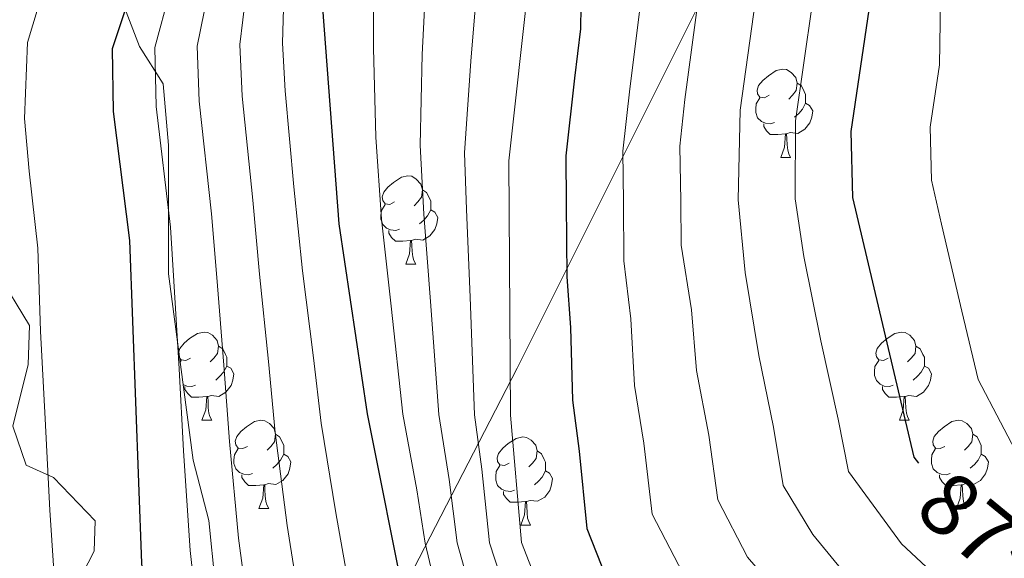
# Model space of a CAD drawing. Units: metres. Extents: x 586010 to 590503, y 4735514 to 4738541.
# Drawn here: x 590138 to 590250, y 4737138 to 4737199 of the extents above; entities that cross this region are included whole.
import ezdxf
from ezdxf.enums import TextEntityAlignment as Align

# ---------------------------------------------------------------- set-up
doc = ezdxf.new("R2010")
doc.units = ezdxf.units.M
doc.header["$MEASUREMENT"] = 0
for name, color, linetype, lineweight in [('Level 1', 19, 'Continuous', 0), ('Level 35', 92, 'Continuous', 0), ('Level 36', 19, 'Continuous', 40), ('Level 4', 36, 'Continuous', 30), ('Level 41', 19, 'Continuous', 0), ('Level 5', 36, 'Continuous', 0)]:
    doc.layers.add(name, color=color, linetype=linetype, lineweight=lineweight)
doc.styles.add('Arial', font='ARIAL.TTF', dxfattribs={"height": 0.2})

msp = doc.modelspace()

# ---------------------------------------------------------------- linework, layer by layer
at = {"layer": 'Level 1', "color": 19, "linetype": 'Continuous', "lineweight": 0, "ltscale": 0.5}
msp.add_polyline3d([(590133.03, 4737027.06, 782.34), (590147.24, 4737063.55, 794.13), (590169.51, 4737110.11, 811.82), (590194.92, 4737159.35, 845.61), (590219.95, 4737209.48, 864.19), (590246.87, 4737260.51, 886.3), (590255, 4737277.05, 891.5), (590246.92, 4737290.56, 886.3), (590219.13, 4737334.11, 865.16), (590202.22, 4737359.99, 848.77), (590204.34, 4737365.58, 848.76), (590212.18, 4737387.57, 848.28), (590228.87, 4737433.08, 846.05), (590251.32, 4737490.29, 842.27), (590268.01, 4737535.29, 799.3), (590282.1, 4737571.27, 780.33), (590294.8, 4737606.86, 765.44), (590309.88, 4737645.64, 755.52), (590310.28, 4737647.08, 755.01)], dxfattribs=at)
at = {"layer": 'Level 35', "color": 92, "linetype": 'Continuous', "lineweight": 0, "ltscale": 0.5}
for points in [[(590151.98, 4737195.97, 802.18), (590149.52, 4737202.42, 800.95), (590148.88, 4737217.14, 800.5), (590146.33, 4737219.32, 800.08), (590141.31, 4737220.51, 793.77), (590137.7, 4737223.89, 792.5)], [(590160.58, 4737134.91, 806.39), (590159.85, 4737142.04, 806.39), (590158.07, 4737148.88, 805.55), (590155.27, 4737170.12, 805.55), (590155.27, 4737184.75, 805.55), (590154.68, 4737191.74, 803.45), (590151.98, 4737195.97, 802.18)], [(590135.75, 4737170.28, 795.03), (590139.45, 4737164.22, 795.45), (590139.32, 4737159.77, 795.03), (590137.57, 4737152.77, 794.61), (590139.07, 4737148.33, 795.87), (590142.18, 4737146.92, 797.97), (590146.93, 4737142, 800.08), (590146.8, 4737138.54, 799.66), (590144.13, 4737133.3, 798.82)]]:
    msp.add_polyline3d(points, dxfattribs=at)
at = {"layer": 'Level 36', "color": 92, "linetype": 'Continuous', "lineweight": 0}
for points in [[(590223.6, 4737190.42, 0.01), (590223.07, 4737190.15, 0.01), (590222.54, 4737190.21, 0.01), (590222.28, 4737190.58, 0.01), (590222.22, 4737191, 0.01), (590222.38, 4737191.52, 0.01), (590222.86, 4737192.12, 0.01), (590223.5, 4737192.65, 0.01), (590224.4, 4737193.23, 0.01), (590225.14, 4737193.39, 0.01), (590225.57, 4737193.34, 0.01), (590226.1, 4737193.02, 0.01), (590226.63, 4737192.44, 0.01), (590226.79, 4737191.8, 0.01), (590226.68, 4737190.95, 0.01), (590226.25, 4737190.42, 0.01), (590225.83, 4737189.99, 0.01)], [(590226.79, 4737191.8, 0.01), (590227.26, 4737191.48, 0.01), (590227.58, 4737190.84, 0.01), (590227.74, 4737190.52, 0.01), (590227.74, 4737189.94, 0.01), (590227.74, 4737189.52, 0.01), (590227.37, 4737188.83, 0.01), (590226.95, 4737188.35, 0.01), (590226.47, 4737187.93, 0.01)], [(590224.19, 4737187.34, 0.01), (590223.76, 4737187.18, 0.01), (590223.18, 4737187.24, 0.01), (590222.7, 4737187.45, 0.01), (590222.28, 4737187.87, 0.01), (590222.06, 4737188.46, 0.01), (590222.06, 4737188.88, 0.01), (590222.12, 4737189.46, 0.01), (590222.54, 4737190.15, 0.01)], [(590227.74, 4737189.52, 0.01), (590228.19, 4737189.27, 0.01), (590228.54, 4737188.65, 0.01), (590228.43, 4737187.93, 0.01), (590228.22, 4737187.29, 0.01), (590227.63, 4737186.55, 0.01), (590226.84, 4737186.07, 0.01), (590225.99, 4737186.17, 0.01), (590225.56, 4737186.04, 0.01)], [(590225.45, 4737186.04, 0.01), (590224.56, 4737185.96, 0.01), (590223.71, 4737185.96, 0.01), (590223.29, 4737186.39, 0.01), (590222.97, 4737186.86, 0.01), (590222.97, 4737187.18, 0.01)], [(590224.9, 4737183.36, 0.01), (590225.34, 4737184.52, 0.01), (590225.45, 4737186.04, 0.01), (590225.56, 4737186.04, 0.01), (590225.59, 4737185.46, 0.01), (590225.63, 4737184.77, 0.01), (590225.7, 4737184.16, 0.01), (590225.81, 4737183.76, 0.01), (590226.03, 4737183.36, 0.01)], [(590224.9, 4737183.36, 0.01), (590226.03, 4737183.36, 0.01)], [(590180.97, 4737178.28, 0.01), (590180.44, 4737178.01, 0.01), (590179.91, 4737178.07, 0.01), (590179.64, 4737178.44, 0.01), (590179.59, 4737178.86, 0.01), (590179.75, 4737179.38, 0.01), (590180.23, 4737179.98, 0.01), (590180.86, 4737180.51, 0.01), (590181.76, 4737181.09, 0.01), (590182.51, 4737181.25, 0.01), (590182.93, 4737181.2, 0.01), (590183.46, 4737180.88, 0.01), (590183.99, 4737180.3, 0.01), (590184.15, 4737179.66, 0.01), (590184.04, 4737178.81, 0.01), (590183.62, 4737178.28, 0.01), (590183.2, 4737177.85, 0.01)], [(590184.15, 4737179.66, 0.01), (590184.63, 4737179.34, 0.01), (590184.94, 4737178.7, 0.01), (590185.1, 4737178.38, 0.01), (590185.1, 4737177.8, 0.01), (590185.1, 4737177.38, 0.01), (590184.73, 4737176.69, 0.01), (590184.31, 4737176.21, 0.01), (590183.83, 4737175.79, 0.01)], [(590181.55, 4737175.2, 0.01), (590181.13, 4737175.04, 0.01), (590180.54, 4737175.1, 0.01), (590180.07, 4737175.31, 0.01), (590179.64, 4737175.73, 0.01), (590179.43, 4737176.32, 0.01), (590179.43, 4737176.74, 0.01), (590179.48, 4737177.32, 0.01), (590179.91, 4737178.01, 0.01)], [(590185.1, 4737177.38, 0.01), (590185.56, 4737177.13, 0.01), (590185.9, 4737176.51, 0.01), (590185.79, 4737175.79, 0.01), (590185.58, 4737175.15, 0.01), (590185, 4737174.41, 0.01), (590184.2, 4737173.93, 0.01), (590183.35, 4737174.03, 0.01), (590182.92, 4737173.9, 0.01)], [(590182.81, 4737173.9, 0.01), (590181.92, 4737173.82, 0.01), (590181.08, 4737173.82, 0.01), (590180.65, 4737174.25, 0.01), (590180.33, 4737174.72, 0.01), (590180.33, 4737175.04, 0.01)], [(590182.27, 4737171.22, 0.01), (590182.7, 4737172.38, 0.01), (590182.81, 4737173.9, 0.01), (590182.92, 4737173.9, 0.01), (590182.96, 4737173.32, 0.01), (590182.99, 4737172.63, 0.01), (590183.06, 4737172.02, 0.01), (590183.18, 4737171.62, 0.01), (590183.39, 4737171.22, 0.01)], [(590182.27, 4737171.22, 0.01), (590183.39, 4737171.22, 0.01)], [(590156.44, 4737161.23, 0.01), (590156.56, 4737161.61, 0.01), (590157.04, 4737162.21, 0.01), (590157.67, 4737162.74, 0.01), (590158.57, 4737163.32, 0.01), (590159.32, 4737163.48, 0.01), (590159.74, 4737163.43, 0.01), (590160.27, 4737163.11, 0.01), (590160.8, 4737162.53, 0.01), (590160.96, 4737161.89, 0.01), (590160.85, 4737161.04, 0.01), (590160.43, 4737160.51, 0.01), (590160.01, 4737160.08, 0.01)], [(590237.11, 4737160.51, 0.01), (590236.58, 4737160.24, 0.01), (590236.05, 4737160.3, 0.01), (590235.78, 4737160.67, 0.01), (590235.73, 4737161.09, 0.01), (590235.89, 4737161.61, 0.01), (590236.37, 4737162.21, 0.01), (590237, 4737162.74, 0.01), (590237.9, 4737163.32, 0.01), (590238.65, 4737163.48, 0.01), (590239.07, 4737163.43, 0.01), (590239.6, 4737163.11, 0.01), (590240.13, 4737162.53, 0.01), (590240.29, 4737161.89, 0.01), (590240.18, 4737161.04, 0.01), (590239.76, 4737160.51, 0.01), (590239.34, 4737160.08, 0.01)], [(590160.96, 4737161.89, 0.01), (590161.44, 4737161.57, 0.01), (590161.75, 4737160.93, 0.01), (590161.91, 4737160.61, 0.01), (590161.91, 4737160.03, 0.01), (590161.91, 4737159.61, 0.01), (590161.54, 4737158.92, 0.01), (590161.12, 4737158.44, 0.01), (590160.64, 4737158.02, 0.01)], [(590240.29, 4737161.89, 0.01), (590240.77, 4737161.57, 0.01), (590241.08, 4737160.93, 0.01), (590241.24, 4737160.61, 0.01), (590241.24, 4737160.03, 0.01), (590241.24, 4737159.61, 0.01), (590240.87, 4737158.92, 0.01), (590240.45, 4737158.44, 0.01), (590239.97, 4737158.02, 0.01)], [(590157.78, 4737160.51, 0.01), (590157.25, 4737160.24, 0.01), (590156.72, 4737160.3, 0.01), (590156.53, 4737160.56, 0.01)], [(590156.6, 4737160.05, 0.01), (590156.72, 4737160.24, 0.01)], [(590237.69, 4737157.43, 0.01), (590237.27, 4737157.27, 0.01), (590236.68, 4737157.33, 0.01), (590236.21, 4737157.54, 0.01), (590235.78, 4737157.96, 0.01), (590235.57, 4737158.55, 0.01), (590235.57, 4737158.97, 0.01), (590235.62, 4737159.55, 0.01), (590236.05, 4737160.24, 0.01)], [(590161.91, 4737159.61, 0.01), (590162.37, 4737159.36, 0.01), (590162.71, 4737158.74, 0.01), (590162.6, 4737158.02, 0.01), (590162.39, 4737157.38, 0.01), (590161.81, 4737156.64, 0.01), (590161.01, 4737156.16, 0.01), (590160.16, 4737156.26, 0.01), (590159.73, 4737156.13, 0.01)], [(590241.24, 4737159.61, 0.01), (590241.7, 4737159.36, 0.01), (590242.04, 4737158.74, 0.01), (590241.93, 4737158.02, 0.01), (590241.72, 4737157.38, 0.01), (590241.14, 4737156.64, 0.01), (590240.34, 4737156.16, 0.01), (590239.49, 4737156.26, 0.01), (590239.06, 4737156.13, 0.01)], [(590158.36, 4737157.43, 0.01), (590157.94, 4737157.27, 0.01), (590157.35, 4737157.33, 0.01), (590156.93, 4737157.52, 0.01)], [(590159.62, 4737156.13, 0.01), (590158.73, 4737156.05, 0.01), (590157.89, 4737156.05, 0.01), (590157.46, 4737156.48, 0.01), (590157.14, 4737156.95, 0.01), (590157.14, 4737157.27, 0.01)], [(590238.95, 4737156.13, 0.01), (590238.06, 4737156.05, 0.01), (590237.22, 4737156.05, 0.01), (590236.79, 4737156.48, 0.01), (590236.47, 4737156.95, 0.01), (590236.47, 4737157.27, 0.01)], [(590159.08, 4737153.45, 0.01), (590159.51, 4737154.61, 0.01), (590159.62, 4737156.13, 0.01), (590159.73, 4737156.13, 0.01), (590159.77, 4737155.55, 0.01), (590159.8, 4737154.86, 0.01), (590159.87, 4737154.25, 0.01), (590159.99, 4737153.85, 0.01), (590160.2, 4737153.45, 0.01)], [(590238.41, 4737153.45, 0.01), (590238.84, 4737154.61, 0.01), (590238.95, 4737156.13, 0.01), (590239.06, 4737156.13, 0.01), (590239.1, 4737155.55, 0.01), (590239.13, 4737154.86, 0.01), (590239.2, 4737154.25, 0.01), (590239.32, 4737153.85, 0.01), (590239.53, 4737153.45, 0.01)], [(590159.08, 4737153.45, 0.01), (590160.2, 4737153.45, 0.01)], [(590164.25, 4737150.47, 0.01), (590163.72, 4737150.21, 0.01), (590163.19, 4737150.26, 0.01), (590162.93, 4737150.63, 0.01), (590162.87, 4737151.06, 0.01), (590163.03, 4737151.58, 0.01), (590163.51, 4737152.17, 0.01), (590164.15, 4737152.7, 0.01), (590165.05, 4737153.29, 0.01), (590165.79, 4737153.45, 0.01), (590166.22, 4737153.39, 0.01), (590166.75, 4737153.08, 0.01), (590167.28, 4737152.49, 0.01), (590167.44, 4737151.85, 0.01), (590167.33, 4737151, 0.01), (590166.9, 4737150.47, 0.01), (590166.48, 4737150.05, 0.01)], [(590238.41, 4737153.45, 0.01), (590239.53, 4737153.45, 0.01)], [(590243.58, 4737150.47, 0.01), (590243.05, 4737150.21, 0.01), (590242.52, 4737150.26, 0.01), (590242.26, 4737150.63, 0.01), (590242.2, 4737151.06, 0.01), (590242.36, 4737151.58, 0.01), (590242.84, 4737152.17, 0.01), (590243.48, 4737152.7, 0.01), (590244.38, 4737153.29, 0.01), (590245.12, 4737153.45, 0.01), (590245.55, 4737153.39, 0.01), (590246.08, 4737153.08, 0.01), (590246.61, 4737152.49, 0.01), (590246.77, 4737151.85, 0.01), (590246.66, 4737151, 0.01), (590246.23, 4737150.47, 0.01), (590245.81, 4737150.05, 0.01)], [(590167.44, 4737151.85, 0.01), (590167.91, 4737151.54, 0.01), (590168.23, 4737150.9, 0.01), (590168.39, 4737150.58, 0.01), (590168.39, 4737150, 0.01), (590168.39, 4737149.57, 0.01), (590168.02, 4737148.88, 0.01), (590167.6, 4737148.4, 0.01), (590167.12, 4737147.98, 0.01)], [(590194.03, 4737148.57, 0.01), (590193.5, 4737148.3, 0.01), (590192.97, 4737148.36, 0.01), (590192.7, 4737148.73, 0.01), (590192.65, 4737149.15, 0.01), (590192.81, 4737149.67, 0.01), (590193.29, 4737150.27, 0.01), (590193.92, 4737150.8, 0.01), (590194.82, 4737151.38, 0.01), (590195.57, 4737151.54, 0.01), (590195.99, 4737151.49, 0.01), (590196.52, 4737151.17, 0.01), (590197.05, 4737150.59, 0.01), (590197.21, 4737149.95, 0.01), (590197.1, 4737149.1, 0.01), (590196.68, 4737148.57, 0.01), (590196.26, 4737148.14, 0.01)], [(590246.77, 4737151.85, 0.01), (590247.24, 4737151.54, 0.01), (590247.56, 4737150.9, 0.01), (590247.72, 4737150.58, 0.01), (590247.72, 4737150, 0.01), (590247.72, 4737149.57, 0.01), (590247.35, 4737148.88, 0.01), (590246.93, 4737148.4, 0.01), (590246.45, 4737147.98, 0.01)], [(590164.84, 4737147.39, 0.01), (590164.41, 4737147.23, 0.01), (590163.83, 4737147.29, 0.01), (590163.35, 4737147.5, 0.01), (590162.93, 4737147.93, 0.01), (590162.71, 4737148.51, 0.01), (590162.71, 4737148.93, 0.01), (590162.77, 4737149.52, 0.01), (590163.19, 4737150.21, 0.01)], [(590197.21, 4737149.95, 0.01), (590197.69, 4737149.63, 0.01), (590198, 4737148.99, 0.01), (590198.16, 4737148.67, 0.01), (590198.16, 4737148.09, 0.01), (590198.16, 4737147.67, 0.01), (590197.79, 4737146.98, 0.01), (590197.37, 4737146.5, 0.01), (590196.89, 4737146.08, 0.01)], [(590244.17, 4737147.39, 0.01), (590243.74, 4737147.23, 0.01), (590243.16, 4737147.29, 0.01), (590242.68, 4737147.5, 0.01), (590242.26, 4737147.93, 0.01), (590242.04, 4737148.51, 0.01), (590242.04, 4737148.93, 0.01), (590242.1, 4737149.52, 0.01), (590242.52, 4737150.21, 0.01)], [(590168.39, 4737149.57, 0.01), (590168.84, 4737149.32, 0.01), (590169.19, 4737148.71, 0.01), (590169.08, 4737147.98, 0.01), (590168.87, 4737147.34, 0.01), (590168.28, 4737146.6, 0.01), (590167.49, 4737146.12, 0.01), (590166.64, 4737146.23, 0.01), (590166.21, 4737146.1, 0.01)], [(590247.72, 4737149.57, 0.01), (590248.17, 4737149.32, 0.01), (590248.52, 4737148.71, 0.01), (590248.41, 4737147.98, 0.01), (590248.2, 4737147.34, 0.01), (590247.61, 4737146.6, 0.01), (590246.82, 4737146.12, 0.01), (590245.97, 4737146.23, 0.01), (590245.54, 4737146.1, 0.01)], [(590194.61, 4737145.49, 0.01), (590194.19, 4737145.33, 0.01), (590193.6, 4737145.39, 0.01), (590193.13, 4737145.6, 0.01), (590192.7, 4737146.02, 0.01), (590192.49, 4737146.61, 0.01), (590192.49, 4737147.03, 0.01), (590192.54, 4737147.61, 0.01), (590192.97, 4737148.3, 0.01)], [(590198.16, 4737147.67, 0.01), (590198.62, 4737147.42, 0.01), (590198.96, 4737146.8, 0.01), (590198.85, 4737146.08, 0.01), (590198.64, 4737145.44, 0.01), (590198.06, 4737144.7, 0.01), (590197.26, 4737144.22, 0.01), (590196.41, 4737144.32, 0.01), (590195.98, 4737144.19, 0.01)], [(590166.1, 4737146.1, 0.01), (590165.21, 4737146.01, 0.01), (590164.36, 4737146.01, 0.01), (590163.94, 4737146.44, 0.01), (590163.62, 4737146.92, 0.01), (590163.62, 4737147.23, 0.01)], [(590245.43, 4737146.1, 0.01), (590244.54, 4737146.01, 0.01), (590243.69, 4737146.01, 0.01), (590243.27, 4737146.44, 0.01), (590242.95, 4737146.92, 0.01), (590242.95, 4737147.23, 0.01)], [(590165.55, 4737143.41, 0.01), (590165.99, 4737144.57, 0.01), (590166.1, 4737146.1, 0.01), (590166.21, 4737146.1, 0.01), (590166.24, 4737145.51, 0.01), (590166.28, 4737144.83, 0.01), (590166.35, 4737144.21, 0.01), (590166.46, 4737143.81, 0.01), (590166.68, 4737143.41, 0.01)], [(590244.88, 4737143.41, 0.01), (590245.32, 4737144.57, 0.01), (590245.43, 4737146.1, 0.01), (590245.54, 4737146.1, 0.01), (590245.57, 4737145.51, 0.01), (590245.61, 4737144.83, 0.01), (590245.68, 4737144.21, 0.01), (590245.79, 4737143.81, 0.01), (590246.01, 4737143.41, 0.01)], [(590195.87, 4737144.19, 0.01), (590194.98, 4737144.11, 0.01), (590194.14, 4737144.11, 0.01), (590193.71, 4737144.54, 0.01), (590193.39, 4737145.01, 0.01), (590193.39, 4737145.33, 0.01)], [(590165.55, 4737143.41, 0.01), (590166.68, 4737143.41, 0.01)], [(590195.33, 4737141.51, 0.01), (590195.76, 4737142.67, 0.01), (590195.87, 4737144.19, 0.01), (590195.98, 4737144.19, 0.01), (590196.02, 4737143.61, 0.01), (590196.05, 4737142.92, 0.01), (590196.12, 4737142.31, 0.01), (590196.24, 4737141.91, 0.01), (590196.45, 4737141.51, 0.01)], [(590244.88, 4737143.41, 0.01), (590246.01, 4737143.41, 0.01)], [(590195.33, 4737141.51, 0.01), (590196.45, 4737141.51, 0.01)]]:
    msp.add_polyline3d(points, dxfattribs=at)
at = {"layer": 'Level 4', "color": 36, "linetype": 'Continuous', "lineweight": 30}
for points in [[(590185.94, 4737465.29, 800.01), (590182.36, 4737459.26, 800.01), (590167.37, 4737442.07, 800.01), (590163.38, 4737436.31, 800.01), (590155.34, 4737422.82, 800.01), (590152.2, 4737416.03, 800.01), (590150.3, 4737409.28, 800.01), (590150.26, 4737387.44, 800.01), (590148.83, 4737366.22, 800.01), (590144.01, 4737328.04, 800.01), (590143.97, 4737305.84, 800.01), (590145.37, 4737290.92, 800.01), (590152.88, 4737239.65, 800.01), (590153.18, 4737217.39, 800.01), (590151.08, 4737202.36, 800.01), (590148.86, 4737195.71, 800.01), (590148.98, 4737188.57, 800.01), (590150.83, 4737173.88, 800.01), (590152.2, 4737137.16, 800.01), (590154.3, 4737114.23, 800.01), (590156.26, 4737068.59, 800.01), (590157.17, 4737061.65, 800.01)], [(590229.21, 4737292.44, 875.01), (590227.5, 4737270.8, 875.01), (590222, 4737249.25, 875.01), (590221.8, 4737241.9, 875.01), (590223.57, 4737235.13, 875.01), (590230.79, 4737221.71, 875.01), (590234.65, 4737208, 875.01), (590234.93, 4737200.14, 875.01), (590232.87, 4737186.29, 875.01), (590233.07, 4737178.78, 875.01), (590240.05, 4737149.24, 875.01), (590240.59, 4737148.56, 875.01)], [(590162.31, 4737289.76, 825.01), (590166.75, 4737283.42, 825.01), (590169.78, 4737277.12, 825.01), (590171.31, 4737269.79, 825.01), (590171.95, 4737211.46, 825.01), (590174.63, 4737175.8, 825.01), (590177.85, 4737154.17, 825.01), (590186.75, 4737109.7, 825.01), (590190.13, 4737095.96, 825.01), (590192.55, 4737089.23, 825.01), (590202.64, 4737070.62, 825.01)], [(590198.08, 4737286.89, 850.01), (590199.03, 4737279.48, 850.01), (590197.13, 4737272.85, 850.01), (590193.53, 4737265.77, 850.01), (590191.97, 4737258.9, 850.01), (590191.39, 4737252.16, 850.01), (590191.86, 4737238.99, 850.01), (590194.13, 4737225.82, 850.01), (590196.27, 4737219.79, 850.01), (590199.69, 4737213.7, 850.01), (590202.25, 4737205.76, 850.01), (590202.13, 4737198, 850.01), (590201.44, 4737192.38, 850.01), (590200.45, 4737183.52, 850.01), (590200.51, 4737178.11, 850.01), (590200.57, 4737169.77, 850.01), (590200.98, 4737163.98, 850.01), (590201.23, 4737155.72, 850.01), (590201.97, 4737149.94, 850.01), (590202.86, 4737141.13, 850.01), (590205.04, 4737135.56, 850.01)]]:
    msp.add_polyline3d(points, dxfattribs=at)
at = {"layer": 'Level 5', "color": 36, "linetype": 'Continuous', "lineweight": 0}
for points in [[(590141.39, 4737291.03, 795.01), (590142.54, 4737281.11, 795.01), (590143.68, 4737270.27, 795.01), (590144.78, 4737261.35, 795.01), (590145.81, 4737251.52, 795.01), (590146.87, 4737240.74, 795.01), (590146.97, 4737232.74, 795.01), (590146.49, 4737227.44, 795.01), (590146.57, 4737221.64, 795.01), (590145.73, 4737214.82, 795.01), (590143.5, 4737207.11, 795.01), (590141.18, 4737202.86, 795.01), (590139.24, 4737196.41, 795.01), (590138.9, 4737187.77, 795.01), (590139.42, 4737181.8, 795.01), (590140.41, 4737173.02, 795.01), (590140.72, 4737163.59, 795.01), (590141.23, 4737153.61, 795.01), (590141.79, 4737143.21, 795.01), (590142.23, 4737136.36, 795.01)], [(590176.5, 4737291.81, 835.01), (590180.86, 4737281.95, 835.01), (590180.54, 4737275.68, 835.01), (590179.39, 4737268.73, 835.01), (590178.67, 4737262.81, 835.01), (590178.37, 4737253.77, 835.01), (590178.53, 4737246.27, 835.01), (590178.76, 4737239.1, 835.01), (590179.22, 4737231.63, 835.01), (590180.03, 4737224.37, 835.01), (590181.38, 4737214.09, 835.01), (590183.39, 4737208.38, 835.01), (590184.49, 4737202.51, 835.01), (590184.12, 4737195.05, 835.01), (590183.9, 4737184.75, 835.01), (590184.32, 4737176.88, 835.01), (590185.09, 4737166.94, 835.01), (590186.01, 4737154.1, 835.01), (590187.21, 4737146.7, 835.01), (590188.11, 4737139.48, 835.01), (590190.4, 4737131.24, 835.01)], [(590183.76, 4737291.27, 840.01), (590186.4, 4737284.36, 840.01), (590187.37, 4737279.18, 840.01), (590183.05, 4737270.03, 840.01), (590182.32, 4737261.82, 840.01), (590181.82, 4737253.26, 840.01), (590182.01, 4737247.01, 840.01), (590182.32, 4737238.76, 840.01), (590182.95, 4737232.56, 840.01), (590184.13, 4737224.16, 840.01), (590186.09, 4737215.4, 840.01), (590188.91, 4737209.34, 840.01), (590190.38, 4737203.02, 840.01), (590189.64, 4737194.32, 840.01), (590188.93, 4737183.86, 840.01), (590189.16, 4737177.43, 840.01), (590189.58, 4737167.46, 840.01), (590190.09, 4737154.06, 840.01), (590190.9, 4737147.87, 840.01), (590191.77, 4737139.5, 840.01), (590194.22, 4737132.04, 840.01)], [(590159.06, 4737289, 820.01), (590163.05, 4737280.96, 820.01), (590165.48, 4737275.92, 820.01), (590166.85, 4737269.07, 820.01), (590167.08, 4737260.08, 820.01), (590167.46, 4737250.1, 820.01), (590167.89, 4737239.76, 820.01), (590168, 4737229.76, 820.01), (590168.13, 4737219.31, 820.01), (590168.06, 4737211.66, 820.01), (590168.38, 4737201.66, 820.01), (590168.23, 4737196.35, 820.01), (590168.56, 4737190.93, 820.01), (590169.53, 4737180.01, 820.01), (590170.5, 4737170.46, 820.01), (590171.75, 4737160.55, 820.01), (590172.63, 4737153.12, 820.01), (590174.29, 4737142.92, 820.01), (590176.04, 4737133.09, 820.01)], [(590155.82, 4737288.25, 815.01), (590159.36, 4737278.51, 815.01), (590162.39, 4737268.35, 815.01), (590162.74, 4737260.37, 815.01), (590163.39, 4737250.41, 815.01), (590164.14, 4737239.73, 815.01), (590164.26, 4737229.73, 815.01), (590164.39, 4737218.83, 815.01), (590164.17, 4737211.85, 815.01), (590164.05, 4737201.84, 815.01), (590163.39, 4737196.19, 815.01), (590163.66, 4737190.34, 815.01), (590164.85, 4737178.48, 815.01), (590165.63, 4737170.07, 815.01), (590166.66, 4737160.13, 815.01), (590167.41, 4737152.06, 815.01), (590168.77, 4737141.48, 815.01), (590170.31, 4737131.62, 815.01)], [(590171.62, 4737287.62, 830.01), (590175.32, 4737279.53, 830.01), (590175.35, 4737269.26, 830.01), (590175.02, 4737263.8, 830.01), (590174.92, 4737254.28, 830.01), (590175.06, 4737245.53, 830.01), (590175.2, 4737239.44, 830.01), (590175.48, 4737230.71, 830.01), (590175.92, 4737224.58, 830.01), (590176.67, 4737212.78, 830.01), (590177.86, 4737207.43, 830.01), (590178.59, 4737202, 830.01), (590178.6, 4737195.78, 830.01), (590178.86, 4737185.64, 830.01), (590179.48, 4737176.34, 830.01), (590180.6, 4737166.42, 830.01), (590181.93, 4737154.13, 830.01), (590183.51, 4737145.53, 830.01), (590184.45, 4737139.47, 830.01), (590186.57, 4737130.45, 830.01)], [(590149.34, 4737286.73, 805.01), (590150.5, 4737278.82, 805.01), (590151.97, 4737273.59, 805.01), (590153.46, 4737266.91, 805.01), (590154.06, 4737260.95, 805.01), (590155.24, 4737251.03, 805.01), (590156.63, 4737239.68, 805.01), (590156.7, 4737234.68, 805.01), (590156.76, 4737229.68, 805.01), (590156.92, 4737217.87, 805.01), (590156.38, 4737212.24, 805.01), (590155.41, 4737202.18, 805.01), (590153.71, 4737195.87, 805.01), (590153.87, 4737189.16, 805.01), (590155.51, 4737175.41, 805.01), (590155.89, 4737169.28, 805.01), (590156.48, 4737159.3, 805.01), (590156.98, 4737149.95, 805.01), (590157.72, 4737138.6, 805.01), (590158.84, 4737128.67, 805.01)], [(590152.58, 4737287.49, 810.01), (590153.45, 4737281.55, 810.01), (590155.66, 4737276.05, 810.01), (590157.92, 4737267.63, 810.01), (590158.4, 4737260.66, 810.01), (590159.31, 4737250.72, 810.01), (590160.39, 4737239.7, 810.01), (590160.51, 4737229.7, 810.01), (590160.65, 4737218.35, 810.01), (590160.27, 4737212.05, 810.01), (590159.73, 4737202.01, 810.01), (590158.55, 4737196.03, 810.01), (590158.77, 4737189.75, 810.01), (590160.18, 4737176.95, 810.01), (590160.76, 4737169.67, 810.01), (590161.57, 4737159.72, 810.01), (590162.2, 4737151.01, 810.01), (590163.24, 4737140.04, 810.01), (590164.57, 4737130.14, 810.01)], [(590191.94, 4737286.78, 845.01), (590193.23, 4737279.87, 845.01), (590191.3, 4737274.24, 845.01), (590187.48, 4737267.67, 845.01), (590185.97, 4737260.83, 845.01), (590185.27, 4737252.75, 845.01), (590185.88, 4737238.41, 845.01), (590188.24, 4737223.96, 845.01), (590190.81, 4737216.72, 845.01), (590194.44, 4737210.29, 845.01), (590196.27, 4737203.53, 845.01), (590193.97, 4737182.97, 845.01), (590194.17, 4737154.02, 845.01), (590195.43, 4737139.51, 845.01), (590198.04, 4737132.83, 845.01), (590202.18, 4737126.5, 845.01), (590216.84, 4737110.45, 845.01), (590235.22, 4737087.64, 845.01), (590239.72, 4737081.06, 845.01), (590243.01, 4737074.74, 845.01), (590245.52, 4737067.86, 845.01), (590248.73, 4737053.29, 845.01)], [(590204.23, 4737287, 855.01), (590204.83, 4737279.08, 855.01), (590202.95, 4737271.47, 855.01), (590199.58, 4737263.87, 855.01), (590197.98, 4737256.97, 855.01), (590197.51, 4737251.58, 855.01), (590197.85, 4737239.58, 855.01), (590200.02, 4737227.68, 855.01), (590201.73, 4737222.86, 855.01), (590204.94, 4737217.1, 855.01), (590208.23, 4737207.99, 855.01), (590209.16, 4737202.4, 855.01), (590207.73, 4737191.16, 855.01), (590206.93, 4737184.08, 855.01), (590207.02, 4737178.24, 855.01), (590207.07, 4737171.58, 855.01), (590207.86, 4737165, 855.01), (590208.29, 4737157.41, 855.01), (590209.34, 4737150.85, 855.01), (590210.3, 4737142.75, 855.01), (590214.8, 4737134.08, 855.01)], [(590210.37, 4737287.12, 860.01), (590210.63, 4737278.68, 860.01), (590208.78, 4737270.09, 860.01), (590205.63, 4737261.96, 860.01), (590203.98, 4737255.04, 860.01), (590203.74, 4737248.5, 860.01), (590203.84, 4737240.16, 860.01), (590205.91, 4737229.54, 860.01), (590210.19, 4737220.51, 860.01), (590212.62, 4737216, 860.01), (590214.21, 4737210.21, 860.01), (590215.6, 4737201.84, 860.01), (590214.01, 4737189.94, 860.01), (590213.42, 4737184.63, 860.01), (590213.54, 4737178.38, 860.01), (590213.57, 4737173.38, 860.01), (590214.74, 4737166.01, 860.01), (590215.34, 4737159.1, 860.01), (590216.71, 4737151.75, 860.01), (590217.74, 4737144.38, 860.01), (590221.11, 4737137.87, 860.01), (590226.76, 4737131.28, 860.01)], [(590216.52, 4737287.23, 865.01), (590216.43, 4737278.28, 865.01), (590214.61, 4737268.71, 865.01), (590211.69, 4737260.06, 865.01), (590209.99, 4737253.11, 865.01), (590209.82, 4737240.74, 865.01), (590211.79, 4737231.4, 865.01), (590215.44, 4737223.91, 865.01), (590218.67, 4737217.9, 865.01), (590220.19, 4737212.44, 865.01), (590221.86, 4737206.51, 865.01), (590222.04, 4737201.27, 865.01), (590220.29, 4737188.73, 865.01), (590220.05, 4737178.51, 865.01), (590220.85, 4737170.27, 865.01), (590222.4, 4737160.8, 865.01), (590224.08, 4737152.65, 865.01), (590225.17, 4737146, 865.01), (590228.55, 4737140.43, 865.01), (590232.71, 4737135.34, 865.01)], [(590243.71, 4737134.65, 870.01), (590238.65, 4737139.39, 870.01), (590232.61, 4737147.62, 870.01), (590231.45, 4737153.55, 870.01), (590229.46, 4737162.49, 870.01), (590227.53, 4737172.09, 870.01), (590226.56, 4737178.65, 870.01), (590226.58, 4737187.51, 870.01), (590228.48, 4737200.7, 870.01), (590228.25, 4737207.26, 870.01), (590226.17, 4737214.67, 870.01), (590224.73, 4737219.8, 870.01), (590220.69, 4737227.32, 870.01), (590217.68, 4737233.27, 870.01), (590215.81, 4737241.32, 870.01), (590215.99, 4737251.18, 870.01), (590217.74, 4737258.16, 870.01), (590220.43, 4737267.33, 870.01), (590221.79, 4737272.31, 870.01), (590222.23, 4737277.88, 870.01), (590222.67, 4737287.34, 870.01)], [(590266.23, 4737136.86, 880.01), (590258.62, 4737143.28, 880.01), (590252.44, 4737148.36, 880.01), (590247.36, 4737158.07, 880.01), (590245.52, 4737165.86, 880.01), (590243.18, 4737175.74, 880.01), (590242.06, 4737180.77, 880.01), (590241.9, 4737186.78, 880.01), (590242.96, 4737193.9, 880.01), (590243.06, 4737201.13, 880.01), (590242.54, 4737210.46, 880.01), (590240.45, 4737218.57, 880.01), (590239.07, 4737225.78, 880.01), (590237.06, 4737230.47, 880.01), (590233.27, 4737237.51, 880.01), (590231.85, 4737242.93, 880.01), (590231.98, 4737249.81, 880.01), (590233.41, 4737255.42, 880.01), (590235.39, 4737263.17, 880.01), (590235.9, 4737270.23, 880.01), (590236.22, 4737276.57, 880.01), (590236.75, 4737286.72, 880.01)]]:
    msp.add_polyline3d(points, dxfattribs=at)

# ---------------------------------------------------------------- texts
at = {"layer": 'Level 41', "color": 39, "linetype": 'Continuous', "lineweight": 0, "style": 'Arial'}
msp.add_text('875', height=7, rotation=-39.4856, dxfattribs=at).set_placement((590248.22, 4737140.48, 875.01), align=Align.MIDDLE_CENTER)

doc.saveas('drawing.dxf')
